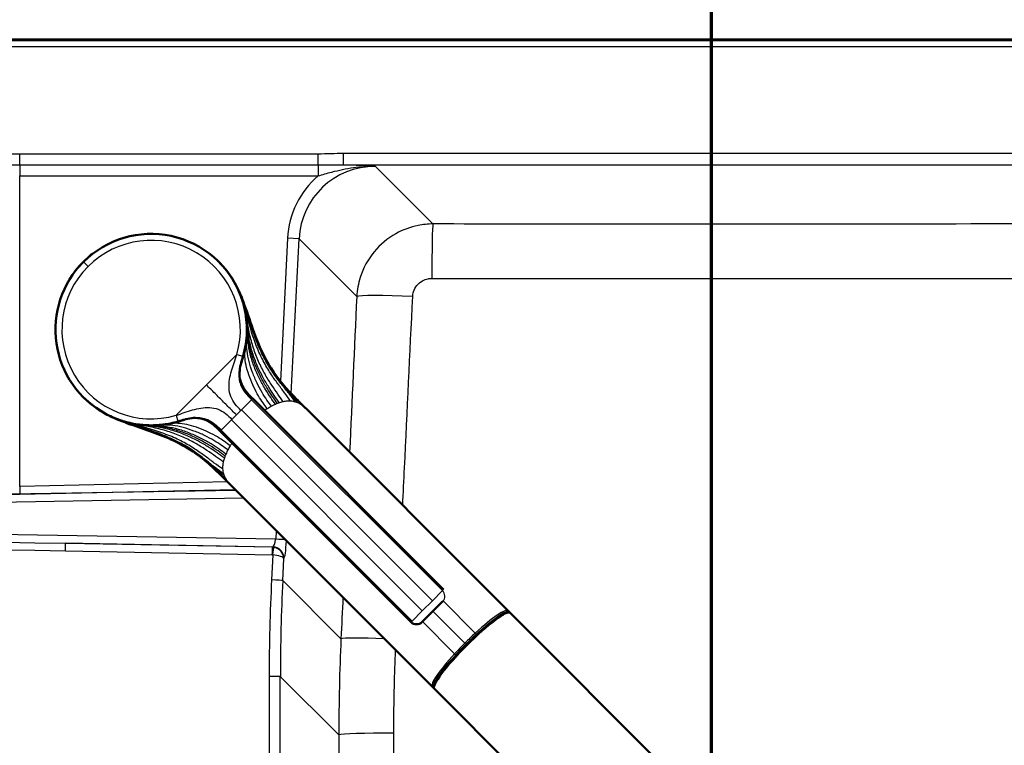
# Model space of a CAD drawing. Units: millimetres. Extents: x 0 to 2100, y 0 to 4005.
# Drawn here: x 871 to 1129, y 3621 to 3810 of the extents above; entities that cross this region are included whole.
import ezdxf

# ---------------------------------------------------------------- set-up
doc = ezdxf.new("R2010")
doc.units = ezdxf.units.MM
doc.header["$LTSCALE"] = 10
doc.linetypes.add('CHAIN', pattern=[0.3543, 0.2362, -0.0295, 0.0591, -0.0295])
doc.linetypes.add('LONG_DASH_DOTTED', pattern=[0.3001, 0.2362, -0.0295, 0.0049, -0.0295])
for name, color, linetype, lineweight in [('Section View Lines(ISO)', 7, 'LONG_DASH_DOTTED', 70), ('Visible Edges(ISO)', 7, 'Continuous', 50), ('Visible Tangent Edges(ISO)', 7, 'Continuous', 25)]:
    doc.layers.add(name, color=color, linetype=linetype, lineweight=lineweight)

# ---------------------------------------------------------------- blocks, each defined once
blk = doc.blocks.new('2dTransSection1')
at = {"layer": 'Section View Lines(ISO)', "linetype": 'CHAIN', "ltscale": 46.54594}
blk.add_line((105.211, 307.109), (105.211, 400.457), dxfattribs=at)

msp = doc.modelspace()

# ---------------------------------------------------------------- linework, layer by layer
at = {"layer": 'Visible Edges(ISO)'}
for p, q in [((1441.75, 3804.93), (691.75, 3804.93)), ((890.5, 3748.96), (890.5, 3748.96)), ((891.51, 3747.59), (891.51, 3747.59)), ((886.05, 3744.51), (886.04, 3744.51)), ((887.41, 3743.49), (887.41, 3743.49)), ((929.74, 3722.24), (929.82, 3722.22)), ((929.82, 3722.22), (929.82, 3722.22)), ((982.18, 3661.31), (932.33, 3711.17)), ((999.02, 3655.78), (946.17, 3708.64)), ((912.76, 3705.26), (912.78, 3705.19)), ((973.69, 3652.83), (923.84, 3702.68)), ((979.23, 3635.98), (926.37, 3688.84)), ((979.35, 3655.66), (981.99, 3658.3)), ((976.52, 3652.83), (979.35, 3655.66)), ((996.88, 3654.31), (996.93, 3654.27)), ((999.02, 3655.78), (999.37, 3655.43)), ((999.55, 3655.26), (1080.24, 3574.57)), ((979.58, 3635.63), (979.23, 3635.98)), ((980.69, 3638.12), (980.74, 3638.08)), ((979.75, 3635.46), (1060.44, 3554.77))]:
    msp.add_line(p, q, dxfattribs=at)
for centre, radius, start, end in [((905.81, 3729.2), 25, 20.9566, 135), ((905.81, 3729.2), 25, 135, 241.6003), ((923.25, 3711.76), 49.66, 131.4719, 138.5281), ((890.43, 3748.89), 0.1, 45, 131.4719), ((905.85, 3729.16), 25, 339.9888, 45.1563), ((886.11, 3744.58), 0.1, 138.5281, 225), ((905.85, 3729.16), 25, 324.3274, 324.3276), ((905.85, 3729.16), 25, 224.7195, 290.0112), ((905.85, 3729.16), 25, 305.6724, 305.6726), ((975.11, 3654.24), 2, 225, 315)]:
    msp.add_arc(centre, radius, start, end, dxfattribs=at)
for centre, major_axis, start_param, end_param in [((989.65, 3645.36), (-9.9, -9.9), 3.141593, 6.283185), ((989.48, 3645.53), (-9.4, -9.4), 3.501133, 5.923645), ((989.48, 3645.53), (9.9, 9.9), 6.22157, 7.579039), ((989.48, 3645.52), (-9.93, -9.93), 4.437908, 4.711928), ((989.48, 3645.53), (-9.93, -9.93), 4.71285, 4.98687), ((989.48, 3645.53), (-9.9, -9.9), 4.987331, 6.344801)]:
    msp.add_ellipse(centre, major_axis=major_axis, ratio=0.143493, start_param=start_param, end_param=end_param, dxfattribs=at)
for points, knots in [([(927.76, 3741.19), (927.8, 3741.11), (927.84, 3741.05), (927.89, 3740.96), (927.91, 3740.92), (927.92, 3740.89), (927.93, 3740.89), (927.93, 3740.89)], [0, 0, 0, 0, 0.0609727, 0.0609727, 0.1067179, 0.1067179, 0.1221365, 0.1221365, 0.1221365, 0.1221365]), ([(928.55, 3739.64), (928.69, 3739.34), (928.83, 3739.03), (929.3, 3737.96), (929.61, 3737.18), (930.79, 3734.06), (931.56, 3731.67), (932.53, 3728.93), (932.67, 3728.53), (932.82, 3728.13)], [0, 0, 0, 0, 0.103717, 0.103717, 0.359634, 0.359634, 1.127304, 1.127304, 1.257804, 1.257804, 1.257804, 1.257804]), ([(929.82, 3722.22), (930.12, 3723.26), (930.35, 3724.32), (930.68, 3726.45), (930.78, 3727.53), (930.83, 3729.69), (930.78, 3730.78), (930.55, 3732.93), (930.37, 3733.99), (929.86, 3736.09), (929.54, 3737.13), (929.16, 3738.14)], [5.2150678, 5.2150678, 5.2150678, 5.2150678, 5.3447661, 5.3447661, 5.4744645, 5.4744645, 5.6041629, 5.6041629, 5.7338613, 5.7338613, 5.8635597, 5.8635597, 5.8635597, 5.8635597]), ([(932.82, 3728.13), (933.99, 3724.95), (935.35, 3721.87), (938.99, 3716.18), (941.3, 3713.58), (943.81, 3711.01)], [0, 0, 0, 0, 1.051204, 1.051204, 2.157036, 2.157036, 2.157036, 2.157036]), ([(929.82, 3722.22), (929.82, 3722.22), (929.82, 3722.22), (929.82, 3722.22), (929.82, 3722.22), (929.82, 3722.21), (929.81, 3722.21), (929.81, 3722.21), (929.81, 3722.2), (929.81, 3722.19), (929.81, 3722.19), (929.8, 3722.18), (929.8, 3722.17), (929.79, 3722.14), (929.78, 3722.11), (929.71, 3721.85), (929.64, 3721.62), (929.43, 3720.95), (929.3, 3720.51), (929.03, 3719.4), (928.92, 3718.73), (928.86, 3717.3), (928.93, 3716.53), (929.32, 3715.16), (929.61, 3714.54), (930.35, 3713.32), (930.83, 3712.72), (931.67, 3711.82), (932, 3711.49), (932.33, 3711.17)], [0, 0, 0, 0, 0.08771, 0.08771, 0.104159, 0.104159, 0.108685, 0.108685, 0.113246, 0.113246, 0.115536, 0.115536, 0.117824, 0.117824, 0.127095, 0.127095, 0.199533, 0.199533, 0.33783, 0.33783, 0.546061, 0.546061, 0.77184, 0.77184, 0.973589, 0.973589, 1.202134, 1.202134, 1.341707, 1.341707, 1.341707, 1.341707]), ([(894.12, 3707.08), (894.12, 3707.08), (894.12, 3707.08), (894.1, 3707.09), (894.09, 3707.1), (894.02, 3707.14), (893.96, 3707.17), (893.87, 3707.22), (893.84, 3707.23), (893.82, 3707.24)], [0.0619713, 0.0619713, 0.0619713, 0.0619713, 0.0735063, 0.0735063, 0.1001954, 0.1001954, 0.1640334, 0.1640334, 0.1842131, 0.1842131, 0.1842131, 0.1842131]), ([(893.92, 3707.21), (895.06, 3706.59), (896.25, 3706.06), (898.7, 3705.2), (899.95, 3704.86), (902.5, 3704.38), (903.8, 3704.24), (906.39, 3704.17), (907.69, 3704.23), (910.26, 3704.56), (911.54, 3704.83), (912.78, 3705.19)], [3.4313172, 3.4313172, 3.4313172, 3.4313172, 3.5869968, 3.5869968, 3.7426764, 3.7426764, 3.8983561, 3.8983561, 4.0540357, 4.0540357, 4.2097153, 4.2097153, 4.2097153, 4.2097153]), ([(906.87, 3702.19), (904.96, 3702.89), (903.02, 3703.53), (899.14, 3704.88), (897.17, 3705.6), (895.37, 3706.46)], [0, 0, 0, 0, 0.628688, 0.628688, 1.257491, 1.257491, 1.257491, 1.257491]), ([(923.84, 3702.68), (923.28, 3703.24), (922.72, 3703.8), (921.4, 3704.87), (920.6, 3705.37), (919.32, 3705.85), (918.89, 3705.96), (917.77, 3706.15), (917.07, 3706.15), (915.72, 3706), (915.06, 3705.86), (914.11, 3705.59), (913.82, 3705.5), (913.39, 3705.37), (913.25, 3705.33), (913.05, 3705.27), (912.98, 3705.25), (912.89, 3705.22), (912.87, 3705.21), (912.84, 3705.2), (912.83, 3705.2), (912.82, 3705.2), (912.81, 3705.2), (912.8, 3705.19), (912.8, 3705.19), (912.76, 3705.18), (912.79, 3705.19), (912.79, 3705.19)], [0, 0, 0, 0, 0.236667, 0.236667, 0.512649, 0.512649, 0.64594, 0.64594, 0.852703, 0.852703, 1.060041, 1.060041, 1.151615, 1.151615, 1.195051, 1.195051, 1.216201, 1.216201, 1.223359, 1.223359, 1.226314, 1.226314, 1.228606, 1.228606, 1.23419, 1.23419, 1.325474, 1.325474, 1.325474, 1.325474]), ([(923.99, 3691.2), (923.1, 3692.07), (922.2, 3692.92), (920.61, 3694.35), (919.92, 3694.94), (917.09, 3697.22), (914.77, 3698.69), (910.56, 3700.76), (908.73, 3701.5), (906.87, 3702.19)], [0, 0, 0, 0, 0.385575, 0.385575, 0.674534, 0.674534, 1.54563, 1.54563, 2.159855, 2.159855, 2.159855, 2.159855])]:
    msp.add_open_spline(points, degree=3, knots=knots, dxfattribs=at)
for points in [[(928.55, 3739.64), (928.32, 3740.13), (928.07, 3740.62), (927.81, 3741.1)], [(928.02, 3740.7), (928.01, 3740.72), (928, 3740.74), (927.99, 3740.76)], [(943.81, 3711.01), (944.55, 3710.26), (945.3, 3709.5), (946.06, 3708.74)], [(946.13, 3708.67), (946.11, 3708.7), (946.09, 3708.72), (946.06, 3708.74)], [(946.17, 3708.64), (946.15, 3708.65), (946.14, 3708.66), (946.13, 3708.67)], [(895.37, 3706.46), (894.95, 3706.65), (894.53, 3706.86), (894.12, 3707.08)], [(894.31, 3706.98), (894.29, 3706.99), (894.27, 3707), (894.25, 3707.01)], [(926.26, 3688.94), (925.5, 3689.7), (924.75, 3690.46), (923.99, 3691.2)], [(926.33, 3688.88), (926.31, 3688.9), (926.29, 3688.92), (926.26, 3688.94)], [(926.33, 3688.88), (926.34, 3688.86), (926.35, 3688.85), (926.37, 3688.84)]]:
    msp.add_open_spline(points, degree=3, dxfattribs=at)
at = {"layer": 'Visible Tangent Edges(ISO)'}
for p, q in [((1441.75, 3804.61), (691.75, 3804.61)), ((691.75, 3803.12), (1441.75, 3803.12)), ((949.42, 3775.03), (871.48, 3775.03)), ((871.48, 3772.18), (871.48, 3775.03)), ((949.42, 3772.18), (949.42, 3775.03)), ((1411.59, 3775.18), (956.06, 3775.18)), ((956.06, 3772.19), (956.06, 3775.18)), ((871.48, 3772.18), (871.48, 3769.32)), ((871.48, 3772.18), (949.42, 3772.18)), ((949.42, 3772.18), (949.42, 3769.32)), ((956.06, 3772.19), (1411.59, 3772.19)), ((979.38, 3756.78), (964.33, 3771.83)), ((871.48, 3769.32), (949.42, 3769.32)), ((871.48, 3688.26), (871.48, 3769.32)), ((941.45, 3753.06), (939.58, 3715.69)), ((944.43, 3752.91), (941.45, 3753.06)), ((942.41, 3712.47), (944.43, 3752.91)), ((944.43, 3752.91), (959.5, 3737.84)), ((889.33, 3745.67), (888.13, 3746.87)), ((890.36, 3748.97), (889.73, 3748.34)), ((890.5, 3748.96), (890.47, 3748.93)), ((891.27, 3747.4), (891.27, 3747.4)), ((891.34, 3747.46), (891.34, 3747.46)), ((886.67, 3745.28), (886.04, 3744.65)), ((886.07, 3744.54), (886.04, 3744.51)), ((887.55, 3743.67), (887.55, 3743.67)), ((887.6, 3743.73), (887.6, 3743.73)), ((930.4, 3724.49), (930.4, 3724.49)), ((930.43, 3724.6), (930.43, 3724.6)), ((928.18, 3722.7), (929.74, 3722.24)), ((929.68, 3721.63), (929.68, 3721.63)), ((929.81, 3722.03), (929.81, 3722.03)), ((930.01, 3722.75), (930.01, 3722.75)), ((932.05, 3710.89), (929.41, 3708.25)), ((932.33, 3711.17), (932.05, 3710.89)), ((981.9, 3661.04), (932.05, 3710.89)), ((942.31, 3710.52), (942.31, 3710.52)), ((928.08, 3706.92), (929.26, 3708.1)), ((929.41, 3708.25), (929.26, 3708.1)), ((929.41, 3708.25), (979.26, 3658.4)), ((912.31, 3706.82), (912.76, 3705.26)), ((924.12, 3702.96), (926.76, 3705.6)), ((926.76, 3705.6), (926.91, 3705.75)), ((926.76, 3705.6), (976.61, 3655.75)), ((928.08, 3706.92), (926.91, 3705.75)), ((932.13, 3705.53), (932.13, 3705.53)), ((910.41, 3704.58), (910.41, 3704.58)), ((910.52, 3704.6), (910.52, 3704.6)), ((912.26, 3705), (912.26, 3705)), ((912.98, 3705.2), (912.98, 3705.2)), ((913.38, 3705.32), (913.38, 3705.32)), ((924.12, 3702.96), (923.84, 3702.68)), ((973.97, 3653.11), (924.12, 3702.96)), ((929.48, 3702.88), (929.48, 3702.88)), ((925.79, 3689.42), (871.48, 3688.26)), ((871.48, 3688.26), (871.52, 3686.27)), ((871.52, 3686.27), (927.74, 3687.47)), ((731.78, 3681.89), (929.95, 3685.26)), ((927.99, 3687.22), (868.97, 3686.21)), ((938.33, 3674.47), (731.78, 3677.97)), ((938.44, 3676.77), (938.33, 3674.47)), ((937.44, 3672.38), (883.41, 3673.41)), ((883.41, 3673.41), (937.57, 3672.49)), ((937.57, 3672.49), (937.44, 3672.38)), ((883.42, 3671.42), (937.45, 3670.39)), ((937.59, 3670.37), (937.26, 3663.85)), ((940.17, 3663.7), (940.45, 3669.32)), ((940.45, 3669.32), (940.49, 3669.35)), ((955.39, 3648.48), (940.17, 3663.7)), ((981.9, 3661.04), (979.26, 3658.4)), ((982.18, 3661.31), (981.9, 3661.04)), ((979.26, 3658.4), (976.61, 3655.75)), ((982.04, 3658.35), (990.45, 3649.94)), ((976.61, 3655.75), (973.97, 3653.11)), ((979.35, 3655.66), (987.7, 3647.3)), ((973.97, 3653.11), (973.69, 3652.83)), ((976.66, 3652.97), (985.07, 3644.56)), ((990.8, 3649.59), (990.45, 3649.94)), ((988.05, 3646.95), (987.7, 3647.3)), ((985.42, 3644.21), (985.07, 3644.56)), ((936.63, 3638.65), (936.63, 3609.83)), ((939.54, 3638.65), (936.63, 3638.65)), ((939.54, 3609.68), (939.54, 3638.65)), ((939.54, 3638.65), (954.84, 3623.36))]:
    msp.add_line(p, q, dxfattribs=at)
for start, end in [(343.8023, 134.9997), (135.0003, 286.1989)]:
    msp.add_arc((905.81, 3729.2), 23.3, start, end, dxfattribs=at)
for centre, major_axis, ratio, start_param, end_param in [((964.51, 3751.73), (-14.28, 14.28), 0.990193, 5.501585, 7.014847), ((964.51, 3751.73), (-16.39, 16.39), 0.992433, 6.206191, 7.014847), ((979.38, 3741.84), (0.03, 15), 0.019082, 0.087282, 1.522035), ((974.42, 3737.1), (-14.98, 0.68), 0.047166, 4.735096, 6.191591), ((935.69, 3699.11), (-9.09, -10.53), 0.494689, 3.88948, 3.941134), ((935.9, 3698.89), (-8.9, -10.75), 0.508718, 3.8277, 3.879201), ((936.11, 3699.1), (-10.75, -8.9), 0.508718, 5.545577, 5.597078), ((935.9, 3699.32), (-10.53, -9.09), 0.494689, 5.483644, 5.535298), ((871.52, 3790.81), (1202, 25.86), 0.086935, 4.708395, 4.710518), ((897.98, 3675.15), (-166.25, 2.82), 0.024056, 0.000408, 1.483505), ((897.93, 3675.15), (-166.15, 2.82), 0.012035, 0.000408, 1.483505), ((883.37, 3671.42), (0.04, 2), 0.026172, 4.712888, 6.196418), ((937.37, 3669.38), (-2.38, 1.83), 0.998018, 5.204057, 5.34216), ((937.4, 3670.39), (0.04, 2), 0.026172, 4.712888, 6.196418), ((937.71, 3674.48), (-0.22, -2), 0.303859, 0.1146, 1.597696), ((937.5, 3669.5), (1.99, -2.25), 0.991876, 0.80123, 2.392489), ((937.54, 3670.37), (0.31, 1.98), 0.025855, 4.716481, 6.184363), ((937.47, 3669.47), (-2.64, 1.46), 0.955448, 3.614636, 5.067793), ((938.18, 3674.47), (3, -0.15), 0.002522, 0.450561, 1.520626), ((940.7, 3674.33), (0.25, 5), 0.092238, 3.231523, 4.663378), ((937.42, 3669.38), (0.822, 0.589), 0.989154, 0.786531, 0.924633), ((937.47, 3669.47), (2.99, -0.24), 0.304285, 0.100822, 1.553979), ((1442.71, 3633.66), (-397.46, 316.47), 0.989901, 0.617566, 0.667504), ((937.19, 3663.85), (3, -0.15), 0.001311, 0.091492, 1.544649), ((1442.64, 3633.66), (-394.97, 314.82), 0.989798, 0.618058, 0.667996), ((980.58, 3659.71), (1.41, -1.41), 0.934555, 0.000003, 1.570804), ((989.13, 3645.88), (9.9, 9.9), 0.143493, 0.000001, 1.295854), ((989.13, 3645.87), (-9.93, -9.93), 0.143493, 4.437908, 4.711928), ((970.31, 3647.74), (-14.98, 0.7), 0.037635, 4.953418, 6.191628), ((989.13, 3645.88), (9.9, 9.9), 0.143493, 1.570796, 1.845738), ((989.13, 3645.88), (-9.9, -9.9), 0.143493, 4.98733, 6.283185), ((969.78, 3623.36), (-15, -0.04), 0.033598, 4.75255, 6.195869)]:
    msp.add_ellipse(centre, major_axis=major_axis, ratio=ratio, start_param=start_param, end_param=end_param, dxfattribs=at)
for points, knots in [([(871.48, 3775.03), (866.25, 3775.03), (861.02, 3775.02), (850.56, 3774.99), (845.33, 3774.96), (840.1, 3774.92)], [0, 0, 0, 0, 1.568249, 1.568249, 3.138017, 3.138017, 3.138017, 3.138017]), ([(956.06, 3775.18), (954.95, 3775.18), (953.85, 3775.14), (951.63, 3775.07), (950.53, 3775.03), (949.42, 3775.03)], [0, 0, 0, 0, 0.3320727, 0.3320727, 0.6641454, 0.6641454, 0.6641454, 0.6641454]), ([(840.12, 3772.14), (845.35, 3772.15), (850.58, 3772.16), (861.03, 3772.17), (866.25, 3772.18), (871.48, 3772.18)], [-3.138017, -3.138017, -3.138017, -3.138017, -1.568249, -1.568249, 0, 0, 0, 0]), ([(949.42, 3772.18), (950.59, 3772.18), (951.73, 3772.19), (953.95, 3772.2), (955.02, 3772.21), (956.06, 3772.19)], [-0.6641454, -0.6641454, -0.6641454, -0.6641454, -0.3320727, -0.3320727, 0, 0, 0, 0]), ([(949.42, 3769.32), (950.54, 3769.67), (951.73, 3770.02), (954.78, 3770.82), (956.68, 3771.23), (959.6, 3771.63), (960.53, 3771.72), (962.42, 3771.83), (963.38, 3771.85), (964.33, 3771.83)], [0, 0, 0, 0, 0.424181, 0.424181, 1.039951, 1.039951, 1.321077, 1.321077, 1.60413, 1.60413, 1.60413, 1.60413]), ([(964.33, 3771.83), (963.52, 3771.87), (962.7, 3771.91), (961.05, 3771.99), (960.22, 3772.03), (958.3, 3772.11), (957.19, 3772.16), (956.06, 3772.19)], [-1.60413, -1.60413, -1.60413, -1.60413, -1.3210766, -1.3210766, -1.0399512, -1.0399512, -0.6779974, -0.6779974, -0.6779974, -0.6779974]), ([(1397.06, 3757.66), (1345.11, 3757.45), (1293.15, 3757.25), (1223.56, 3757.02), (1205.92, 3756.97), (1147.76, 3756.81), (1107.21, 3756.73), (1037.57, 3756.71), (1008.47, 3756.73), (979.38, 3756.78)], [-41.788053, -41.788053, -41.788053, -41.788053, -26.186349, -26.186349, -20.894026, -20.894026, -8.728558, -8.728558, 0, 0, 0, 0]), ([(979.38, 3756.78), (978.09, 3756.77), (976.8, 3756.64), (973.51, 3755.98), (971.54, 3755.25), (967.56, 3753.02), (965.62, 3751.4), (962.43, 3747.52), (961.19, 3745.25), (959.9, 3741.22), (959.59, 3739.54), (959.5, 3737.84)], [0, 0, 0, 0, 0.0973267, 0.0973267, 0.2530493, 0.2530493, 0.4395126, 0.4395126, 0.6301729, 0.6301729, 0.7585912, 0.7585912, 0.7585912, 0.7585912]), ([(974.11, 3737.82), (974.13, 3738.24), (974.21, 3738.67), (974.52, 3739.69), (974.83, 3740.26), (975.63, 3741.23), (976.12, 3741.64), (977.12, 3742.19), (977.62, 3742.37), (978.45, 3742.54), (978.77, 3742.57), (979.1, 3742.57)], [-0.7585912, -0.7585912, -0.7585912, -0.7585912, -0.6301729, -0.6301729, -0.4395126, -0.4395126, -0.2530493, -0.2530493, -0.0973267, -0.0973267, 0, 0, 0, 0]), ([(979.1, 3742.57), (1008.29, 3742.56), (1037.51, 3742.56), (1107.44, 3742.56), (1148.13, 3742.57), (1206.43, 3742.63), (1224.09, 3742.66), (1293.79, 3742.78), (1345.77, 3742.93), (1397.75, 3743.09)], [0, 0, 0, 0, 8.728558, 8.728558, 20.894026, 20.894026, 26.186349, 26.186349, 41.788053, 41.788053, 41.788053, 41.788053]), ([(932.82, 3728.13), (932.63, 3728.64), (932.44, 3729.16), (932.26, 3729.69), (931.61, 3731.53), (930.98, 3733.45), (930.28, 3735.39), (929.6, 3737.27), (928.85, 3739.16), (927.89, 3740.94)], [0.7140897, 0.7140897, 0.7140897, 0.7140897, 0.75, 0.75, 0.75, 0.875, 0.875, 0.875, 0.996511, 0.996511, 0.996511, 0.996511]), ([(944.72, 3709.76), (944.13, 3710.48), (943.52, 3711.18), (942.87, 3711.92), (942.21, 3712.65), (941.51, 3713.42), (940.77, 3714.27), (940.04, 3715.11), (939.27, 3716.04), (938.51, 3717.08), (937.74, 3718.12), (936.97, 3719.28), (936.23, 3720.57), (935.49, 3721.86), (934.78, 3723.28), (934.1, 3724.83), (933.43, 3726.37), (932.8, 3728.04), (932.18, 3729.8), (931.56, 3731.56), (930.96, 3733.41), (930.3, 3735.27), (929.64, 3737.1), (928.93, 3738.95), (928.02, 3740.7)], [0, 0, 0, 0, 0.125, 0.125, 0.125, 0.2500001, 0.2500001, 0.2500001, 0.3750001, 0.3750001, 0.3750001, 0.5000001, 0.5000001, 0.5000001, 0.6250002, 0.6250002, 0.6250002, 0.7500002, 0.7500002, 0.7500002, 0.8750002, 0.8750002, 0.8750002, 0.998657, 0.998657, 0.998657, 0.998657]), ([(943.93, 3710.14), (943.39, 3710.87), (942.83, 3711.58), (942.22, 3712.32), (941.61, 3713.06), (940.95, 3713.83), (940.27, 3714.68), (939.58, 3715.52), (938.85, 3716.44), (938.12, 3717.47), (937.39, 3718.49), (936.66, 3719.62), (935.95, 3720.87), (935.24, 3722.12), (934.56, 3723.49), (933.92, 3724.98), (933.27, 3726.46), (932.67, 3728.06), (932.1, 3729.74), (931.52, 3731.41), (930.96, 3733.17), (930.36, 3734.94), (929.76, 3736.71), (929.11, 3738.5), (928.28, 3740.19)], [0, 0, 0, 0, 0.125, 0.125, 0.125, 0.25, 0.25, 0.25, 0.375, 0.375, 0.375, 0.5, 0.5, 0.5, 0.625, 0.625, 0.625, 0.75, 0.75, 0.75, 0.875, 0.875, 0.875, 1, 1, 1, 1]), ([(943.51, 3710.29), (942.98, 3711.02), (942.44, 3711.73), (941.85, 3712.48), (941.26, 3713.22), (940.62, 3714), (939.95, 3714.84), (939.28, 3715.69), (938.58, 3716.6), (937.87, 3717.62), (937.16, 3718.63), (936.45, 3719.75), (935.76, 3720.98), (935.07, 3722.21), (934.41, 3723.55), (933.79, 3725), (933.17, 3726.45), (932.6, 3728.01), (932.05, 3729.64), (931.5, 3731.28), (930.97, 3732.98), (930.41, 3734.71), (929.86, 3736.38), (929.27, 3738.07), (928.53, 3739.68)], [0, 0, 0, 0, 0.125, 0.125, 0.125, 0.25, 0.25, 0.25, 0.375, 0.375, 0.375, 0.5, 0.5, 0.5, 0.625, 0.625, 0.625, 0.75, 0.75, 0.75, 0.875, 0.875, 0.875, 0.9964103, 0.9964103, 0.9964103, 0.9964103]), ([(942.2, 3710.53), (941.7, 3711.24), (941.19, 3711.95), (940.64, 3712.69), (940.09, 3713.43), (939.51, 3714.21), (938.89, 3715.05), (938.27, 3715.89), (937.63, 3716.8), (936.99, 3717.79), (936.34, 3718.78), (935.7, 3719.86), (935.08, 3721.03), (934.47, 3722.21), (933.89, 3723.47), (933.35, 3724.82), (932.82, 3726.17), (932.33, 3727.6), (931.89, 3729.09), (931.44, 3730.58), (931.02, 3732.12), (930.59, 3733.68), (930.18, 3735.16), (929.75, 3736.66), (929.19, 3738.1)], [0, 0, 0, 0, 0.125, 0.125, 0.125, 0.25, 0.25, 0.25, 0.375, 0.375, 0.375, 0.5, 0.5, 0.5, 0.625, 0.625, 0.625, 0.75, 0.75, 0.75, 0.875, 0.875, 0.875, 0.9938687, 0.9938687, 0.9938687, 0.9938687]), ([(971.51, 3683.3), (971.66, 3686.57), (971.82, 3689.83), (972.7, 3708.01), (973.41, 3722.92), (974.11, 3737.82)], [-5.457421, -5.457421, -5.457421, -5.457421, -4.476966, -4.476966, 0, 0, 0, 0]), ([(940.32, 3710.36), (939.87, 3711.01), (939.4, 3711.67), (938.91, 3712.37), (938.41, 3713.07), (937.89, 3713.83), (937.34, 3714.65), (936.8, 3715.48), (936.23, 3716.37), (935.68, 3717.34), (935.12, 3718.31), (934.57, 3719.35), (934.06, 3720.46), (933.56, 3721.56), (933.09, 3722.73), (932.68, 3723.93), (932.27, 3725.14), (931.92, 3726.38), (931.62, 3727.64), (931.33, 3728.9), (931.09, 3730.17), (930.86, 3731.44), (930.63, 3732.7), (930.41, 3733.96), (930.11, 3735.19)], [0, 0, 0, 0, 0.125, 0.125, 0.125, 0.25, 0.25, 0.25, 0.375, 0.375, 0.375, 0.5, 0.5, 0.5, 0.625, 0.625, 0.625, 0.75, 0.75, 0.75, 0.875, 0.875, 0.875, 1, 1, 1, 1]), ([(939.33, 3710.08), (938.89, 3710.69), (938.45, 3711.31), (937.98, 3711.98), (937.52, 3712.65), (937.03, 3713.38), (936.52, 3714.18), (936.01, 3714.98), (935.49, 3715.86), (934.98, 3716.8), (934.47, 3717.75), (933.97, 3718.76), (933.51, 3719.82), (933.06, 3720.88), (932.64, 3721.99), (932.3, 3723.11), (931.95, 3724.23), (931.67, 3725.37), (931.45, 3726.51), (931.23, 3727.64), (931.07, 3728.76), (930.94, 3729.87), (930.81, 3730.97), (930.7, 3732.05), (930.53, 3733.11)], [0, 0, 0, 0, 0.125, 0.125, 0.125, 0.25, 0.25, 0.25, 0.375, 0.375, 0.375, 0.5, 0.5, 0.5, 0.625, 0.625, 0.625, 0.75, 0.75, 0.75, 0.875, 0.875, 0.875, 1, 1, 1, 1]), ([(938.81, 3709.89), (938.39, 3710.48), (937.96, 3711.08), (937.51, 3711.73), (937.06, 3712.38), (936.58, 3713.09), (936.09, 3713.88), (935.6, 3714.67), (935.1, 3715.53), (934.61, 3716.46), (934.12, 3717.39), (933.65, 3718.38), (933.22, 3719.41), (932.79, 3720.44), (932.41, 3721.52), (932.09, 3722.6), (931.77, 3723.68), (931.52, 3724.76), (931.34, 3725.83), (931.15, 3726.9), (931.03, 3727.95), (930.94, 3728.97), (930.86, 3729.99), (930.8, 3730.98), (930.69, 3731.97)], [0, 0, 0, 0, 0.125, 0.125, 0.125, 0.25, 0.25, 0.25, 0.375, 0.375, 0.375, 0.5, 0.5, 0.5, 0.625, 0.625, 0.625, 0.75, 0.75, 0.75, 0.875, 0.875, 0.875, 1, 1, 1, 1]), ([(938.29, 3709.68), (937.88, 3710.25), (937.46, 3710.82), (937.03, 3711.45), (936.59, 3712.09), (936.13, 3712.78), (935.66, 3713.56), (935.19, 3714.33), (934.71, 3715.18), (934.24, 3716.1), (933.78, 3717.01), (933.33, 3717.99), (932.92, 3719), (932.52, 3720), (932.16, 3721.04), (931.87, 3722.08), (931.58, 3723.11), (931.36, 3724.14), (931.2, 3725.14), (931.05, 3726.14), (930.96, 3727.11), (930.91, 3728.04), (930.87, 3728.97), (930.85, 3729.87), (930.79, 3730.76)], [0, 0, 0, 0, 0.125, 0.125, 0.125, 0.25, 0.25, 0.25, 0.375, 0.375, 0.375, 0.5, 0.5, 0.5, 0.625, 0.625, 0.625, 0.75, 0.75, 0.75, 0.875, 0.875, 0.875, 1, 1, 1, 1]), ([(937.23, 3709.17), (936.84, 3709.69), (936.45, 3710.21), (936.04, 3710.81), (935.63, 3711.4), (935.2, 3712.06), (934.77, 3712.8), (934.34, 3713.54), (933.89, 3714.36), (933.47, 3715.24), (933.05, 3716.12), (932.64, 3717.05), (932.29, 3718.01), (931.93, 3718.96), (931.62, 3719.92), (931.38, 3720.86), (931.14, 3721.8), (930.96, 3722.72), (930.86, 3723.57), (930.75, 3724.43), (930.72, 3725.23), (930.73, 3725.98), (930.74, 3726.73), (930.79, 3727.43), (930.82, 3728.12)], [0, 0, 0, 0, 0.125, 0.125, 0.125, 0.25, 0.25, 0.25, 0.375, 0.375, 0.375, 0.5, 0.5, 0.5, 0.625, 0.625, 0.625, 0.75, 0.75, 0.75, 0.875, 0.875, 0.875, 1, 1, 1, 1]), ([(936.15, 3708.55), (935.78, 3709.02), (935.41, 3709.5), (935.03, 3710.05), (934.64, 3710.59), (934.24, 3711.21), (933.84, 3711.9), (933.44, 3712.59), (933.03, 3713.35), (932.64, 3714.17), (932.25, 3714.99), (931.88, 3715.85), (931.56, 3716.72), (931.24, 3717.59), (930.96, 3718.47), (930.75, 3719.3), (930.55, 3720.14), (930.4, 3720.93), (930.34, 3721.66), (930.27, 3722.38), (930.27, 3723.04), (930.32, 3723.63), (930.37, 3724.23), (930.46, 3724.76), (930.54, 3725.29)], [0, 0, 0, 0, 0.124993, 0.124993, 0.124993, 0.249994, 0.249994, 0.249994, 0.374995, 0.374995, 0.374995, 0.499996, 0.499996, 0.499996, 0.624997, 0.624997, 0.624997, 0.749998, 0.749998, 0.749998, 0.874999, 0.874999, 0.874999, 1, 1, 1, 1]), ([(928.18, 3722.7), (927.3, 3721.81), (926.42, 3720.93), (925.54, 3720.05), (924.66, 3719.17), (923.78, 3718.29), (922.89, 3717.4), (922.01, 3716.52), (921.13, 3715.64), (920.25, 3714.76)], [0.0000139, 0.0000139, 0.0000139, 0.0000139, 0.3333337, 0.3333337, 0.3333337, 0.6666676, 0.6666676, 0.6666676, 1, 1, 1, 1]), ([(929.26, 3708.1), (928.73, 3708.63), (927.66, 3709.71), (926.5, 3711.68), (926.07, 3713.93), (926.23, 3716.2), (926.77, 3718.4), (927.49, 3720.54), (927.97, 3721.97), (928.18, 3722.7)], [0, 0, 0, 0, 0.1428589, 0.2857178, 0.4285767, 0.5714356, 0.7142946, 0.8571535, 0.9999914, 0.9999914, 0.9999914, 0.9999914]), ([(929.82, 3722.22), (929.65, 3721.64), (929.46, 3721.06), (929.29, 3720.48), (929.12, 3719.89), (928.98, 3719.31), (928.88, 3718.72), (928.78, 3718.13), (928.73, 3717.54), (928.75, 3716.95), (928.77, 3716.37), (928.86, 3715.8), (929.02, 3715.25), (929.19, 3714.69), (929.43, 3714.16), (929.73, 3713.65), (930.03, 3713.15), (930.4, 3712.66), (930.79, 3712.21), (931.19, 3711.75), (931.62, 3711.32), (932.05, 3710.89)], [0, 0, 0, 0, 0.1428423, 0.1428423, 0.1428423, 0.2857019, 0.2857019, 0.2857019, 0.4285615, 0.4285615, 0.4285615, 0.5714211, 0.5714211, 0.5714211, 0.7142808, 0.7142808, 0.7142808, 0.8571404, 0.8571404, 0.8571404, 0.9999974, 0.9999974, 0.9999974, 0.9999974]), ([(920.25, 3714.76), (919.37, 3713.88), (918.48, 3713), (917.6, 3712.11), (916.72, 3711.23), (915.84, 3710.35), (914.96, 3709.47), (914.07, 3708.59), (913.19, 3707.7), (912.31, 3706.82)], [0, 0, 0, 0, 0.3333319, 0.3333319, 0.3333319, 0.6666659, 0.6666659, 0.6666659, 0.999989, 0.999989, 0.999989, 0.999989]), ([(928.08, 3706.92), (927.71, 3707.3), (927.34, 3707.67), (926.96, 3708.04), (926.59, 3708.42), (926.22, 3708.79), (925.84, 3709.16), (925.47, 3709.53), (925.1, 3709.91), (924.73, 3710.28), (924.35, 3710.65), (923.98, 3711.03), (923.61, 3711.4), (923.23, 3711.77), (922.86, 3712.15), (922.49, 3712.52), (922.11, 3712.89), (921.74, 3713.27), (921.37, 3713.64), (920.99, 3714.01), (920.62, 3714.39), (920.25, 3714.76)], [0.0000013, 0.0000013, 0.0000013, 0.0000013, 0.1428569, 0.1428569, 0.1428569, 0.2857138, 0.2857138, 0.2857138, 0.4285707, 0.4285707, 0.4285707, 0.5714277, 0.5714277, 0.5714277, 0.7142846, 0.7142846, 0.7142846, 0.8571415, 0.8571415, 0.8571415, 1, 1, 1, 1]), ([(912.31, 3706.82), (913.03, 3707.03), (914.46, 3707.52), (916.6, 3708.24), (918.81, 3708.77), (921.08, 3708.94), (923.33, 3708.5), (925.3, 3707.35), (926.38, 3706.28), (926.91, 3705.75)], [0.0000054, 0.0000054, 0.0000054, 0.0000054, 0.1428469, 0.2857058, 0.4285646, 0.5714235, 0.7142823, 0.8571412, 1, 1, 1, 1]), ([(906.87, 3702.19), (906.36, 3702.38), (905.84, 3702.56), (905.32, 3702.75), (903.48, 3703.39), (901.55, 3704.03), (899.62, 3704.73), (897.73, 3705.41), (895.84, 3706.16), (894.06, 3707.11)], [0.7140897, 0.7140897, 0.7140897, 0.7140897, 0.75, 0.75, 0.75, 0.875, 0.875, 0.875, 0.996511, 0.996511, 0.996511, 0.996511]), ([(925.25, 3690.29), (924.53, 3690.87), (923.82, 3691.48), (923.09, 3692.14), (922.35, 3692.8), (921.59, 3693.5), (920.74, 3694.23), (919.89, 3694.97), (918.97, 3695.73), (917.93, 3696.5), (916.88, 3697.27), (915.73, 3698.04), (914.44, 3698.78), (913.15, 3699.52), (911.73, 3700.23), (910.18, 3700.9), (908.63, 3701.58), (906.96, 3702.21), (905.2, 3702.83), (903.44, 3703.45), (901.6, 3704.05), (899.74, 3704.71), (897.9, 3705.36), (896.05, 3706.07), (894.31, 3706.98)], [0, 0, 0, 0, 0.125, 0.125, 0.125, 0.25, 0.25, 0.25, 0.375, 0.375, 0.375, 0.5, 0.5, 0.5, 0.625, 0.625, 0.625, 0.75, 0.75, 0.75, 0.875, 0.875, 0.875, 0.998657, 0.998657, 0.998657, 0.998657]), ([(924.87, 3691.08), (924.14, 3691.62), (923.43, 3692.18), (922.69, 3692.79), (921.95, 3693.4), (921.18, 3694.05), (920.33, 3694.74), (919.48, 3695.43), (918.57, 3696.16), (917.54, 3696.89), (916.52, 3697.61), (915.39, 3698.35), (914.14, 3699.06), (912.89, 3699.77), (911.51, 3700.45), (910.03, 3701.09), (908.55, 3701.73), (906.95, 3702.33), (905.27, 3702.91), (903.59, 3703.49), (901.83, 3704.04), (900.06, 3704.64), (898.29, 3705.25), (896.51, 3705.89), (894.82, 3706.73)], [0, 0, 0, 0, 0.125, 0.125, 0.125, 0.25, 0.25, 0.25, 0.375, 0.375, 0.375, 0.5, 0.5, 0.5, 0.625, 0.625, 0.625, 0.75, 0.75, 0.75, 0.875, 0.875, 0.875, 1, 1, 1, 1]), ([(924.72, 3691.5), (923.99, 3692.02), (923.28, 3692.57), (922.53, 3693.16), (921.79, 3693.75), (921.01, 3694.38), (920.17, 3695.05), (919.32, 3695.72), (918.4, 3696.43), (917.39, 3697.14), (916.37, 3697.85), (915.26, 3698.56), (914.03, 3699.25), (912.8, 3699.93), (911.46, 3700.6), (910.01, 3701.21), (908.56, 3701.83), (907, 3702.41), (905.36, 3702.96), (903.73, 3703.51), (902.02, 3704.03), (900.3, 3704.6), (898.63, 3705.15), (896.94, 3705.73), (895.33, 3706.48)], [0, 0, 0, 0, 0.125, 0.125, 0.125, 0.25, 0.25, 0.25, 0.375, 0.375, 0.375, 0.5, 0.5, 0.5, 0.625, 0.625, 0.625, 0.75, 0.75, 0.75, 0.875, 0.875, 0.875, 0.9964103, 0.9964103, 0.9964103, 0.9964103]), ([(924.48, 3692.8), (923.76, 3693.3), (923.06, 3693.82), (922.31, 3694.36), (921.57, 3694.91), (920.8, 3695.5), (919.96, 3696.12), (919.11, 3696.73), (918.21, 3697.38), (917.21, 3698.02), (916.22, 3698.66), (915.14, 3699.31), (913.97, 3699.92), (912.8, 3700.54), (911.54, 3701.12), (910.19, 3701.65), (908.84, 3702.19), (907.41, 3702.67), (905.92, 3703.12), (904.43, 3703.57), (902.88, 3703.98), (901.32, 3704.42), (899.84, 3704.83), (898.35, 3705.26), (896.91, 3705.81)], [0, 0, 0, 0, 0.125, 0.125, 0.125, 0.25, 0.25, 0.25, 0.375, 0.375, 0.375, 0.5, 0.5, 0.5, 0.625, 0.625, 0.625, 0.75, 0.75, 0.75, 0.875, 0.875, 0.875, 0.9938687, 0.9938687, 0.9938687, 0.9938687]), ([(912.78, 3705.19), (913.37, 3705.36), (913.95, 3705.55), (914.53, 3705.72), (915.11, 3705.88), (915.7, 3706.03), (916.29, 3706.13), (916.88, 3706.23), (917.47, 3706.28), (918.05, 3706.26), (918.63, 3706.24), (919.21, 3706.15), (919.76, 3705.98), (920.31, 3705.82), (920.85, 3705.58), (921.35, 3705.28), (921.86, 3704.98), (922.34, 3704.61), (922.8, 3704.21), (923.26, 3703.82), (923.69, 3703.39), (924.12, 3702.96)], [0.0000001, 0.0000001, 0.0000001, 0.0000001, 0.1428571, 0.1428571, 0.1428571, 0.2857143, 0.2857143, 0.2857143, 0.4285714, 0.4285714, 0.4285714, 0.5714286, 0.5714286, 0.5714286, 0.7142857, 0.7142857, 0.7142857, 0.8571429, 0.8571429, 0.8571429, 0.9999974, 0.9999974, 0.9999974, 0.9999974]), ([(924.65, 3694.68), (924, 3695.14), (923.34, 3695.61), (922.64, 3696.1), (921.93, 3696.6), (921.18, 3697.12), (920.36, 3697.66), (919.53, 3698.21), (918.64, 3698.77), (917.67, 3699.33), (916.7, 3699.88), (915.65, 3700.43), (914.55, 3700.94), (913.45, 3701.45), (912.28, 3701.92), (911.07, 3702.33), (909.87, 3702.74), (908.62, 3703.09), (907.37, 3703.38), (906.11, 3703.68), (904.83, 3703.92), (903.57, 3704.15), (902.31, 3704.38), (901.05, 3704.59), (899.82, 3704.9)], [0, 0, 0, 0, 0.125, 0.125, 0.125, 0.25, 0.25, 0.25, 0.375, 0.375, 0.375, 0.5, 0.5, 0.5, 0.625, 0.625, 0.625, 0.75, 0.75, 0.75, 0.875, 0.875, 0.875, 1, 1, 1, 1]), ([(924.93, 3695.68), (924.32, 3696.12), (923.7, 3696.56), (923.03, 3697.02), (922.36, 3697.49), (921.63, 3697.98), (920.83, 3698.49), (920.03, 3699), (919.15, 3699.52), (918.2, 3700.03), (917.26, 3700.54), (916.24, 3701.04), (915.19, 3701.49), (914.13, 3701.95), (913.02, 3702.36), (911.9, 3702.71), (910.77, 3703.06), (909.63, 3703.34), (908.5, 3703.56), (907.37, 3703.78), (906.24, 3703.94), (905.14, 3704.07), (904.04, 3704.2), (902.96, 3704.3), (901.89, 3704.48)], [0, 0, 0, 0, 0.125, 0.125, 0.125, 0.25, 0.25, 0.25, 0.375, 0.375, 0.375, 0.5, 0.5, 0.5, 0.625, 0.625, 0.625, 0.75, 0.75, 0.75, 0.875, 0.875, 0.875, 1, 1, 1, 1]), ([(925.12, 3696.19), (924.52, 3696.62), (923.93, 3697.05), (923.28, 3697.5), (922.62, 3697.95), (921.91, 3698.43), (921.13, 3698.91), (920.34, 3699.4), (919.48, 3699.91), (918.55, 3700.39), (917.62, 3700.88), (916.63, 3701.36), (915.59, 3701.79), (914.56, 3702.22), (913.49, 3702.6), (912.41, 3702.92), (911.33, 3703.23), (910.24, 3703.49), (909.18, 3703.67), (908.11, 3703.86), (907.06, 3703.97), (906.04, 3704.06), (905.01, 3704.15), (904.02, 3704.21), (903.04, 3704.32)], [0, 0, 0, 0, 0.125, 0.125, 0.125, 0.25, 0.25, 0.25, 0.375, 0.375, 0.375, 0.5, 0.5, 0.5, 0.625, 0.625, 0.625, 0.75, 0.75, 0.75, 0.875, 0.875, 0.875, 1, 1, 1, 1]), ([(925.33, 3696.71), (924.76, 3697.13), (924.19, 3697.54), (923.55, 3697.98), (922.92, 3698.42), (922.22, 3698.88), (921.45, 3699.35), (920.68, 3699.82), (919.82, 3700.3), (918.91, 3700.77), (918, 3701.23), (917.02, 3701.68), (916.01, 3702.09), (915, 3702.49), (913.96, 3702.85), (912.93, 3703.14), (911.89, 3703.43), (910.86, 3703.65), (909.86, 3703.8), (908.86, 3703.96), (907.9, 3704.04), (906.96, 3704.09), (906.03, 3704.14), (905.14, 3704.16), (904.25, 3704.21)], [0, 0, 0, 0, 0.125, 0.125, 0.125, 0.25, 0.25, 0.25, 0.375, 0.375, 0.375, 0.5, 0.5, 0.5, 0.625, 0.625, 0.625, 0.75, 0.75, 0.75, 0.875, 0.875, 0.875, 1, 1, 1, 1]), ([(925.84, 3697.78), (925.32, 3698.16), (924.79, 3698.56), (924.2, 3698.97), (923.61, 3699.38), (922.95, 3699.8), (922.2, 3700.24), (921.46, 3700.67), (920.64, 3701.11), (919.77, 3701.54), (918.89, 3701.96), (917.95, 3702.36), (917, 3702.72), (916.05, 3703.08), (915.08, 3703.39), (914.14, 3703.63), (913.2, 3703.87), (912.29, 3704.05), (911.43, 3704.15), (910.58, 3704.25), (909.77, 3704.29), (909.02, 3704.28), (908.28, 3704.27), (907.58, 3704.21), (906.89, 3704.18)], [0, 0, 0, 0, 0.125, 0.125, 0.125, 0.25, 0.25, 0.25, 0.375, 0.375, 0.375, 0.5, 0.5, 0.5, 0.625, 0.625, 0.625, 0.75, 0.75, 0.75, 0.875, 0.875, 0.875, 1, 1, 1, 1]), ([(926.46, 3698.86), (925.98, 3699.22), (925.5, 3699.59), (924.96, 3699.98), (924.41, 3700.36), (923.8, 3700.76), (923.11, 3701.17), (922.42, 3701.57), (921.65, 3701.98), (920.84, 3702.37), (920.02, 3702.76), (919.16, 3703.13), (918.29, 3703.45), (917.42, 3703.77), (916.54, 3704.05), (915.71, 3704.25), (914.87, 3704.46), (914.08, 3704.6), (913.35, 3704.67), (912.62, 3704.74), (911.97, 3704.74), (911.37, 3704.69), (910.78, 3704.64), (910.24, 3704.54), (909.71, 3704.46)], [0, 0, 0, 0, 0.125, 0.125, 0.125, 0.25, 0.25, 0.25, 0.375, 0.375, 0.375, 0.5, 0.5, 0.5, 0.625, 0.625, 0.625, 0.75, 0.75, 0.75, 0.875, 0.875, 0.875, 1, 1, 1, 1]), ([(955.39, 3648.48), (955.19, 3644.3), (955.05, 3640.11), (954.87, 3631.74), (954.82, 3627.55), (954.84, 3623.36)], [0, 0, 0, 0, 1.219864, 1.219864, 2.439728, 2.439728, 2.439728, 2.439728]), ([(969.17, 3623.86), (969.18, 3627.95), (969.23, 3632.03), (969.41, 3639.25), (969.52, 3642.4), (969.66, 3645.55)], [-2.439728, -2.439728, -2.439728, -2.439728, -1.219864, -1.219864, -0.277301, -0.277301, -0.277301, -0.277301]), ([(954.84, 3623.36), (954.9, 3600.56), (954.95, 3577.75), (954.95, 3532.12), (954.9, 3509.31), (954.84, 3486.5)], [-13.688923, -13.688923, -13.688923, -13.688923, -6.844462, -6.844462, 0, 0, 0, 0]), ([(969.17, 3486), (969.16, 3508.9), (969.11, 3531.9), (969.11, 3577.97), (969.16, 3600.96), (969.17, 3623.86)], [0, 0, 0, 0, 6.844462, 6.844462, 13.688923, 13.688923, 13.688923, 13.688923])]:
    msp.add_open_spline(points, degree=3, knots=knots, dxfattribs=at)
for points in [[(959.5, 3737.84), (958.88, 3724.28), (958.26, 3710.73), (957.64, 3697.17)], [(942.2, 3710.53), (941.9, 3710.54), (941.29, 3710.53), (940.65, 3710.43), (940.32, 3710.36)], [(943.51, 3710.29), (943.09, 3710.42), (942.65, 3710.5), (942.2, 3710.53)], [(945.45, 3709.27), (944.93, 3709.86), (944.38, 3710.43), (943.81, 3711.01)], [(936.15, 3708.55), (935.9, 3708.4), (935.66, 3708.25), (935.41, 3708.08)], [(937.23, 3709.17), (936.87, 3708.98), (936.51, 3708.77), (936.15, 3708.55)], [(938.29, 3709.68), (937.94, 3709.52), (937.59, 3709.35), (937.23, 3709.17)], [(940.32, 3710.36), (940, 3710.28), (939.66, 3710.19), (939.33, 3710.08)], [(943.93, 3710.14), (943.79, 3710.19), (943.65, 3710.24), (943.51, 3710.29)], [(944.72, 3709.76), (944.59, 3709.83), (944.33, 3709.96), (944.06, 3710.08), (943.93, 3710.14)], [(945.45, 3709.27), (945.22, 3709.45), (944.97, 3709.61), (944.72, 3709.76)], [(946.13, 3708.67), (945.91, 3708.89), (945.69, 3709.09), (945.45, 3709.27)], [(925.84, 3697.78), (925.65, 3697.42), (925.48, 3697.06), (925.33, 3696.71)], [(926.46, 3698.86), (926.23, 3698.5), (926.03, 3698.13), (925.84, 3697.78)], [(926.92, 3699.6), (926.76, 3699.35), (926.6, 3699.1), (926.46, 3698.86)], [(924.93, 3695.68), (924.82, 3695.34), (924.72, 3695.01), (924.65, 3694.68)], [(924.65, 3694.68), (924.58, 3694.36), (924.48, 3693.72), (924.46, 3693.1), (924.48, 3692.8)], [(924.48, 3692.8), (924.51, 3692.35), (924.58, 3691.92), (924.72, 3691.5)], [(925.74, 3689.55), (925.15, 3690.08), (924.58, 3690.62), (923.99, 3691.2)], [(924.72, 3691.5), (924.76, 3691.36), (924.81, 3691.22), (924.87, 3691.08)], [(924.87, 3691.08), (924.92, 3690.94), (925.04, 3690.67), (925.18, 3690.41), (925.25, 3690.29)], [(925.25, 3690.29), (925.4, 3690.03), (925.56, 3689.79), (925.74, 3689.55)], [(925.74, 3689.55), (925.92, 3689.32), (926.12, 3689.09), (926.33, 3688.88)], [(955.89, 3659.31), (955.73, 3655.7), (955.56, 3652.09), (955.39, 3648.48)]]:
    msp.add_open_spline(points, degree=3, dxfattribs=at)

# ---------------------------------------------------------------- block references
at = {"layer": 'Section View Lines(ISO)', "xscale": 10, "yscale": 10, "zscale": 10}
msp.add_blockref('2dTransSection1', (0, 0), dxfattribs=at)

doc.saveas('drawing.dxf')
